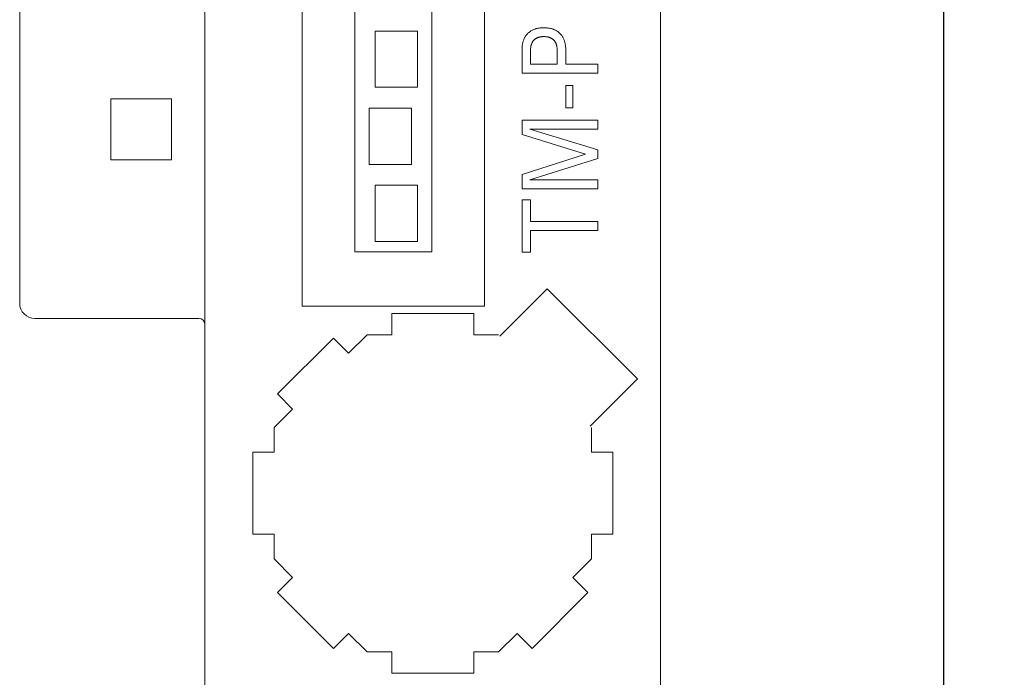
# Model space of a CAD drawing. Extents: x -6709 to 17874, y -22373 to 568.
# Drawn here: x 17532 to 17564, y -11790 to -11768 of the extents above; entities that cross this region are included whole.
import ezdxf

# ---------------------------------------------------------------- set-up
doc = ezdxf.new("R2010")
doc.units = 0
doc.header["$MEASUREMENT"] = 0
doc.layers.get('0').update_dxf_attribs({"linetype": 'CONTINUOUS'})
doc.layers.get('Defpoints').update_dxf_attribs({"linetype": 'CONTINUOUS'})
doc.layers.add('10000_FRONT', color=7, linetype='CONTINUOUS')
doc.styles.add('ROMANS', font='romans')
doc.dimstyles.new('Copy of COTAS1X1', dxfattribs={"dimscale": 10, "dimtxt": 2, "dimasz": 2, "dimexe": 1, "dimexo": 1, "dimgap": 0.5, "dimtad": 1, "dimdec": 0, "dimzin": 0, "dimdsep": 46, "dimtxsty": 'ROMANS', "dimcen": 0.5, "dimclrd": 4, "dimclre": 4, "dimclrt": 3, "dimadec": 0, "dimazin": 0, "dimtfac": 1, "dimtdec": 0, "dimtmove": 0, "dimatfit": 3, "dimfxl": 1, "dimtolj": 1, "dimtzin": 0, "dimarcsym": 0})

# ---------------------------------------------------------------- blocks, each defined once
blk = doc.blocks.new('*D71')
at = {"color": 4, "lineweight": -2, "transparency": 16777216}
for p, q in [((17554.626, -11747.446), (17564.441, -11747.446)), ((17562.441, -11751.446), (17562.441, -11875.446)), ((17554.626, -11879.446), (17564.441, -11879.446))]:
    blk.add_line(p, q, dxfattribs=at)
at = {"color": 4, "lineweight": 0, "transparency": 16777216}
for points in [[(17561.774, -11751.446), (17563.108, -11751.446), (17562.441, -11747.446)], [(17561.774, -11875.446), (17563.108, -11875.446), (17562.441, -11879.446)]]:
    blk.add_solid(points, dxfattribs=at)
at = {"layer": 'Defpoints', "color": 0, "lineweight": 0, "transparency": 16777216}
for p in [(17552.626, -11747.446), (17552.626, -11879.446), (17562.441, -11879.446)]:
    blk.add_point(p, dxfattribs=at)
at = {"color": 3, "lineweight": 0, "transparency": 16777216, "insert": (17559.441, -11813.446), "char_height": 4, "attachment_point": 5, "rotation": 90, "style": 'ROMANS'}
blk.add_mtext('\\A1;132', dxfattribs=at)

msp = doc.modelspace()

# ---------------------------------------------------------------- linework, layer by layer
at = {"layer": '10000_FRONT', "color": 7, "linetype": 'Continuous', "lineweight": 0}
for p, q in [((17538.126, -11878.946), (17538.126, -11747.946)), ((17553.126, -11878.946), (17553.126, -11747.946)), ((17532.026, -11777.186), (17532.026, -11753.486)), ((17541.326, -11753.386), (17541.326, -11777.286)), ((17547.326, -11777.286), (17547.326, -11753.386)), ((17543.056, -11775.496), (17543.056, -11755.176)), ((17545.596, -11775.496), (17545.596, -11755.176)), ((17543.726, -11768.221), (17543.726, -11770.071)), ((17545.126, -11768.221), (17543.726, -11768.221)), ((17545.126, -11770.071), (17545.126, -11768.221)), ((17543.726, -11770.071), (17545.126, -11770.071)), ((17535.026, -11770.456), (17535.026, -11772.456)), ((17535.026, -11770.456), (17537.026, -11770.456)), ((17537.026, -11770.456), (17537.026, -11772.456)), ((17543.526, -11770.761), (17543.526, -11772.611)), ((17544.926, -11770.761), (17543.526, -11770.761)), ((17544.926, -11772.611), (17544.926, -11770.761)), ((17535.026, -11772.456), (17537.026, -11772.456)), ((17544.926, -11772.611), (17543.526, -11772.611)), ((17543.726, -11773.301), (17543.726, -11775.151)), ((17545.126, -11773.301), (17543.726, -11773.301)), ((17545.126, -11775.151), (17545.126, -11773.301)), ((17545.126, -11775.151), (17543.726, -11775.151)), ((17545.596, -11775.496), (17543.056, -11775.496)), ((17549.391, -11776.71), (17547.836, -11778.266)), ((17552.361, -11779.68), (17549.391, -11776.71)), ((17541.326, -11777.286), (17547.326, -11777.286)), ((17544.276, -11778.221), (17544.276, -11777.521)), ((17544.276, -11777.521), (17546.976, -11777.521)), ((17546.976, -11778.221), (17546.976, -11777.521)), ((17532.526, -11777.686), (17537.926, -11777.686)), ((17543.462, -11778.221), (17542.851, -11778.832)), ((17544.276, -11778.221), (17543.462, -11778.221)), ((17547.79, -11778.221), (17546.976, -11778.221)), ((17540.517, -11780.175), (17542.356, -11778.337)), ((17542.356, -11778.337), (17542.851, -11778.832)), ((17552.361, -11779.68), (17550.806, -11781.236)), ((17540.517, -11780.175), (17541.012, -11780.67)), ((17541.012, -11780.67), (17540.401, -11781.281)), ((17540.401, -11781.281), (17540.401, -11782.096)), ((17550.851, -11782.096), (17550.851, -11781.281)), ((17539.701, -11784.796), (17539.701, -11782.096)), ((17540.401, -11782.096), (17539.701, -11782.096)), ((17550.851, -11782.096), (17551.551, -11782.096)), ((17551.551, -11782.096), (17551.551, -11784.796)), ((17540.401, -11784.796), (17539.701, -11784.796)), ((17540.401, -11784.796), (17540.401, -11785.61)), ((17550.851, -11785.61), (17550.851, -11784.796)), ((17550.851, -11784.796), (17551.551, -11784.796)), ((17540.401, -11785.61), (17541.012, -11786.221)), ((17550.24, -11786.221), (17550.851, -11785.61)), ((17540.517, -11786.716), (17541.012, -11786.221)), ((17550.735, -11786.716), (17550.24, -11786.221)), ((17542.356, -11788.555), (17540.517, -11786.716)), ((17550.735, -11786.716), (17548.897, -11788.555)), ((17542.356, -11788.555), (17542.851, -11788.06)), ((17542.851, -11788.06), (17543.462, -11788.671)), ((17547.79, -11788.671), (17548.402, -11788.06)), ((17548.897, -11788.555), (17548.402, -11788.06)), ((17543.462, -11788.671), (17544.276, -11788.671)), ((17544.276, -11788.671), (17544.276, -11789.371)), ((17546.976, -11788.671), (17546.976, -11789.371)), ((17546.976, -11788.671), (17547.79, -11788.671)), ((17546.976, -11789.371), (17544.276, -11789.371))]:
    msp.add_line(p, q, dxfattribs=at)
at = {"layer": '10000_FRONT', "color": 4, "linetype": 'Continuous', "lineweight": 0}
for p, q in [((17548.931, -11768.175), (17548.912, -11768.185)), ((17548.951, -11768.167), (17548.931, -11768.175)), ((17548.972, -11768.159), (17548.951, -11768.167)), ((17548.992, -11768.152), (17548.972, -11768.159)), ((17549.013, -11768.145), (17548.992, -11768.152)), ((17549.034, -11768.139), (17549.013, -11768.145)), ((17549.055, -11768.134), (17549.034, -11768.139)), ((17549.082, -11768.128), (17549.055, -11768.134)), ((17549.11, -11768.123), (17549.082, -11768.128)), ((17549.137, -11768.119), (17549.11, -11768.123)), ((17549.165, -11768.116), (17549.137, -11768.119)), ((17549.192, -11768.113), (17549.165, -11768.116)), ((17549.22, -11768.111), (17549.192, -11768.113)), ((17549.248, -11768.11), (17549.22, -11768.111)), ((17549.276, -11768.11), (17549.248, -11768.11)), ((17549.304, -11768.11), (17549.276, -11768.11)), ((17549.332, -11768.111), (17549.304, -11768.11)), ((17549.36, -11768.113), (17549.332, -11768.111)), ((17549.388, -11768.115), (17549.36, -11768.113)), ((17549.416, -11768.119), (17549.388, -11768.115)), ((17549.444, -11768.123), (17549.416, -11768.119)), ((17549.472, -11768.128), (17549.444, -11768.123)), ((17549.5, -11768.134), (17549.472, -11768.128)), ((17549.521, -11768.139), (17549.5, -11768.134)), ((17549.542, -11768.145), (17549.521, -11768.139)), ((17549.563, -11768.151), (17549.542, -11768.145)), ((17549.584, -11768.158), (17549.563, -11768.151)), ((17549.605, -11768.166), (17549.584, -11768.158)), ((17549.625, -11768.174), (17549.605, -11768.166)), ((17549.645, -11768.183), (17549.625, -11768.174)), ((17549.665, -11768.193), (17549.645, -11768.183)), ((17548.62, -11768.505), (17548.612, -11768.526)), ((17548.628, -11768.485), (17548.62, -11768.505)), ((17548.637, -11768.464), (17548.628, -11768.485)), ((17548.647, -11768.446), (17548.637, -11768.464)), ((17548.657, -11768.427), (17548.647, -11768.446)), ((17548.668, -11768.409), (17548.657, -11768.427)), ((17548.679, -11768.391), (17548.668, -11768.409)), ((17548.691, -11768.374), (17548.679, -11768.391)), ((17548.703, -11768.357), (17548.691, -11768.374)), ((17548.716, -11768.34), (17548.703, -11768.357)), ((17548.73, -11768.324), (17548.716, -11768.34)), ((17548.744, -11768.309), (17548.73, -11768.324)), ((17548.758, -11768.294), (17548.744, -11768.309)), ((17548.773, -11768.279), (17548.758, -11768.294)), ((17548.789, -11768.266), (17548.773, -11768.279)), ((17548.805, -11768.252), (17548.789, -11768.266)), ((17548.821, -11768.24), (17548.805, -11768.252)), ((17548.838, -11768.227), (17548.821, -11768.24)), ((17548.856, -11768.216), (17548.838, -11768.227)), ((17548.873, -11768.205), (17548.856, -11768.216)), ((17548.892, -11768.194), (17548.873, -11768.205)), ((17548.912, -11768.185), (17548.892, -11768.194)), ((17548.956, -11768.517), (17548.965, -11768.508)), ((17548.965, -11768.508), (17548.974, -11768.5)), ((17548.974, -11768.5), (17548.984, -11768.491)), ((17548.984, -11768.491), (17548.994, -11768.484)), ((17548.994, -11768.484), (17549.004, -11768.476)), ((17549.004, -11768.476), (17549.014, -11768.469)), ((17549.014, -11768.469), (17549.024, -11768.463)), ((17549.024, -11768.463), (17549.035, -11768.456)), ((17549.035, -11768.456), (17549.047, -11768.45)), ((17549.047, -11768.45), (17549.058, -11768.444)), ((17549.058, -11768.444), (17549.07, -11768.439)), ((17549.07, -11768.439), (17549.083, -11768.434)), ((17549.083, -11768.434), (17549.095, -11768.429)), ((17549.095, -11768.429), (17549.107, -11768.425)), ((17549.107, -11768.425), (17549.12, -11768.421)), ((17549.12, -11768.421), (17549.133, -11768.418)), ((17549.133, -11768.418), (17549.146, -11768.415)), ((17549.146, -11768.415), (17549.162, -11768.411)), ((17549.162, -11768.411), (17549.179, -11768.408)), ((17549.179, -11768.408), (17549.195, -11768.406)), ((17549.195, -11768.406), (17549.212, -11768.404)), ((17549.212, -11768.404), (17549.229, -11768.403)), ((17549.229, -11768.403), (17549.246, -11768.402)), ((17549.246, -11768.402), (17549.262, -11768.401)), ((17549.262, -11768.401), (17549.279, -11768.401)), ((17549.279, -11768.401), (17549.296, -11768.401)), ((17549.296, -11768.401), (17549.313, -11768.402)), ((17549.313, -11768.402), (17549.33, -11768.402)), ((17549.33, -11768.402), (17549.347, -11768.404)), ((17549.347, -11768.404), (17549.364, -11768.406)), ((17549.364, -11768.406), (17549.381, -11768.408)), ((17549.381, -11768.408), (17549.397, -11768.411)), ((17549.397, -11768.411), (17549.414, -11768.414)), ((17549.414, -11768.414), (17549.427, -11768.418)), ((17549.427, -11768.418), (17549.44, -11768.421)), ((17549.44, -11768.421), (17549.453, -11768.425)), ((17549.453, -11768.425), (17549.465, -11768.429)), ((17549.465, -11768.429), (17549.478, -11768.433)), ((17549.478, -11768.433), (17549.49, -11768.438)), ((17549.49, -11768.438), (17549.502, -11768.444)), ((17549.502, -11768.444), (17549.514, -11768.449)), ((17549.514, -11768.449), (17549.526, -11768.456)), ((17549.526, -11768.456), (17549.537, -11768.462)), ((17549.537, -11768.462), (17549.547, -11768.468)), ((17549.547, -11768.468), (17549.557, -11768.475)), ((17549.557, -11768.475), (17549.568, -11768.483)), ((17549.568, -11768.483), (17549.577, -11768.49)), ((17549.577, -11768.49), (17549.587, -11768.498)), ((17549.587, -11768.498), (17549.596, -11768.507)), ((17549.596, -11768.507), (17549.605, -11768.515)), ((17549.684, -11768.204), (17549.665, -11768.193)), ((17549.702, -11768.214), (17549.684, -11768.204)), ((17549.72, -11768.226), (17549.702, -11768.214)), ((17549.737, -11768.238), (17549.72, -11768.226)), ((17549.754, -11768.25), (17549.737, -11768.238)), ((17549.77, -11768.263), (17549.754, -11768.25)), ((17549.786, -11768.277), (17549.77, -11768.263)), ((17549.801, -11768.291), (17549.786, -11768.277)), ((17549.816, -11768.306), (17549.801, -11768.291)), ((17549.83, -11768.321), (17549.816, -11768.306)), ((17549.844, -11768.337), (17549.83, -11768.321)), ((17549.858, -11768.353), (17549.844, -11768.337)), ((17549.871, -11768.37), (17549.858, -11768.353)), ((17549.883, -11768.388), (17549.871, -11768.37)), ((17549.895, -11768.405), (17549.883, -11768.388)), ((17549.906, -11768.424), (17549.895, -11768.405)), ((17549.916, -11768.442), (17549.906, -11768.424)), ((17549.926, -11768.461), (17549.916, -11768.442)), ((17549.935, -11768.481), (17549.926, -11768.461)), ((17549.944, -11768.502), (17549.935, -11768.481)), ((17549.952, -11768.523), (17549.944, -11768.502)), ((17548.564, -11768.8), (17548.563, -11768.828)), ((17548.563, -11769.601), (17548.563, -11768.828)), ((17548.565, -11768.772), (17548.564, -11768.8)), ((17548.567, -11768.744), (17548.565, -11768.772)), ((17548.569, -11768.716), (17548.567, -11768.744)), ((17548.573, -11768.688), (17548.569, -11768.716)), ((17548.577, -11768.66), (17548.573, -11768.688)), ((17548.582, -11768.633), (17548.577, -11768.66)), ((17548.587, -11768.611), (17548.582, -11768.633)), ((17548.592, -11768.589), (17548.587, -11768.611)), ((17548.598, -11768.568), (17548.592, -11768.589)), ((17548.605, -11768.547), (17548.598, -11768.568)), ((17548.612, -11768.526), (17548.605, -11768.547)), ((17548.847, -11768.811), (17548.848, -11768.794)), ((17548.847, -11768.828), (17548.847, -11768.811)), ((17548.847, -11768.828), (17548.847, -11769.31)), ((17548.848, -11768.794), (17548.849, -11768.777)), ((17548.849, -11768.777), (17548.85, -11768.76)), ((17548.85, -11768.76), (17548.852, -11768.743)), ((17548.852, -11768.743), (17548.855, -11768.727)), ((17548.855, -11768.727), (17548.858, -11768.71)), ((17548.858, -11768.71), (17548.861, -11768.697)), ((17548.861, -11768.697), (17548.864, -11768.684)), ((17548.864, -11768.684), (17548.868, -11768.671)), ((17548.868, -11768.671), (17548.872, -11768.658)), ((17548.872, -11768.658), (17548.876, -11768.646)), ((17548.876, -11768.646), (17548.881, -11768.633)), ((17548.881, -11768.633), (17548.886, -11768.621)), ((17548.886, -11768.621), (17548.892, -11768.609)), ((17548.892, -11768.609), (17548.897, -11768.598)), ((17548.897, -11768.598), (17548.904, -11768.587)), ((17548.904, -11768.587), (17548.91, -11768.576)), ((17548.91, -11768.576), (17548.917, -11768.565)), ((17548.917, -11768.565), (17548.924, -11768.555)), ((17548.924, -11768.555), (17548.932, -11768.545)), ((17548.932, -11768.545), (17548.94, -11768.535)), ((17548.94, -11768.535), (17548.948, -11768.526)), ((17548.948, -11768.526), (17548.956, -11768.517)), ((17549.605, -11768.515), (17549.614, -11768.524)), ((17549.614, -11768.524), (17549.623, -11768.534)), ((17549.623, -11768.534), (17549.631, -11768.543)), ((17549.631, -11768.543), (17549.639, -11768.554)), ((17549.639, -11768.554), (17549.646, -11768.564)), ((17549.646, -11768.564), (17549.653, -11768.574)), ((17549.653, -11768.574), (17549.66, -11768.585)), ((17549.66, -11768.585), (17549.666, -11768.596)), ((17549.666, -11768.596), (17549.672, -11768.608)), ((17549.672, -11768.608), (17549.678, -11768.62)), ((17549.678, -11768.62), (17549.683, -11768.632)), ((17549.683, -11768.632), (17549.688, -11768.644)), ((17549.688, -11768.644), (17549.693, -11768.657)), ((17549.693, -11768.657), (17549.697, -11768.67)), ((17549.697, -11768.67), (17549.701, -11768.683)), ((17549.701, -11768.683), (17549.704, -11768.696)), ((17549.704, -11768.696), (17549.707, -11768.709)), ((17549.707, -11768.709), (17549.71, -11768.724)), ((17549.71, -11768.724), (17549.712, -11768.739)), ((17549.712, -11768.739), (17549.714, -11768.754)), ((17549.714, -11768.754), (17549.716, -11768.768)), ((17549.716, -11768.768), (17549.717, -11768.783)), ((17549.717, -11768.783), (17549.718, -11768.798)), ((17549.718, -11768.798), (17549.718, -11768.813)), ((17549.718, -11768.813), (17549.719, -11768.828)), ((17549.719, -11769.31), (17549.719, -11768.828)), ((17549.96, -11768.544), (17549.952, -11768.523)), ((17549.967, -11768.565), (17549.96, -11768.544)), ((17549.973, -11768.587), (17549.967, -11768.565)), ((17549.978, -11768.608), (17549.973, -11768.587)), ((17549.983, -11768.63), (17549.978, -11768.608)), ((17549.988, -11768.658), (17549.983, -11768.63)), ((17549.993, -11768.686), (17549.988, -11768.658)), ((17549.996, -11768.715), (17549.993, -11768.686)), ((17549.999, -11768.743), (17549.996, -11768.715)), ((17550.001, -11768.772), (17549.999, -11768.743)), ((17550.002, -11768.8), (17550.001, -11768.772)), ((17550.002, -11768.828), (17550.002, -11768.8)), ((17550.002, -11768.828), (17550.002, -11769.31)), ((17548.847, -11769.31), (17549.719, -11769.31)), ((17550.002, -11769.31), (17551.063, -11769.31)), ((17551.063, -11769.31), (17551.063, -11769.601)), ((17551.063, -11769.601), (17548.563, -11769.601)), ((17550.006, -11770.747), (17550.006, -11770.015)), ((17550.006, -11770.015), (17550.241, -11770.015)), ((17550.241, -11770.015), (17550.241, -11770.747)), ((17550.241, -11770.747), (17550.006, -11770.747)), ((17548.563, -11771.628), (17548.563, -11771.157)), ((17548.563, -11771.157), (17551.063, -11771.157)), ((17551.063, -11771.157), (17551.063, -11771.447)), ((17550.656, -11772.274), (17548.563, -11771.628)), ((17548.822, -11771.447), (17551.063, -11772.13)), ((17551.063, -11771.447), (17548.822, -11771.447)), ((17548.563, -11772.941), (17550.656, -11772.274)), ((17551.063, -11772.13), (17551.063, -11772.422)), ((17551.063, -11772.422), (17548.826, -11773.122)), ((17548.563, -11773.413), (17548.563, -11772.941)), ((17548.826, -11773.122), (17551.063, -11773.122)), ((17551.063, -11773.122), (17551.063, -11773.413)), ((17551.063, -11773.413), (17548.563, -11773.413)), ((17548.563, -11775.499), (17548.563, -11773.783)), ((17548.563, -11773.783), (17548.847, -11773.783)), ((17548.847, -11773.783), (17548.847, -11774.496)), ((17548.847, -11774.496), (17551.063, -11774.496)), ((17551.063, -11774.496), (17551.063, -11774.786)), ((17548.847, -11774.786), (17548.847, -11775.499)), ((17551.063, -11774.786), (17548.847, -11774.786)), ((17548.847, -11775.499), (17548.563, -11775.499))]:
    msp.add_line(p, q, dxfattribs=at)
at = {"layer": '10000_FRONT', "color": 7, "linetype": 'Continuous', "lineweight": 0}
for centre, radius, start, end in [((17532.526, -11777.186), 0.5, 180, 270), ((17537.926, -11777.886), 0.2, 0, 90)]:
    msp.add_arc(centre, radius, start, end, dxfattribs=at)

# ---------------------------------------------------------------- dimensions: what is measured, and where the dimension line sits
at = {"color": 4, "lineweight": 0}
dim = msp.add_linear_dim(base=(17562.441, -11879.446), p1=(17552.626, -11747.446), p2=(17552.626, -11879.446), angle=90, dimstyle='Copy of COTAS1X1', override={"dimscale": 2}, dxfattribs=at)
dim.commit()
dim.dimension.update_dxf_attribs({"geometry": '*D71', "text_midpoint": (17559.441, -11813.446)})

doc.saveas('drawing.dxf')
